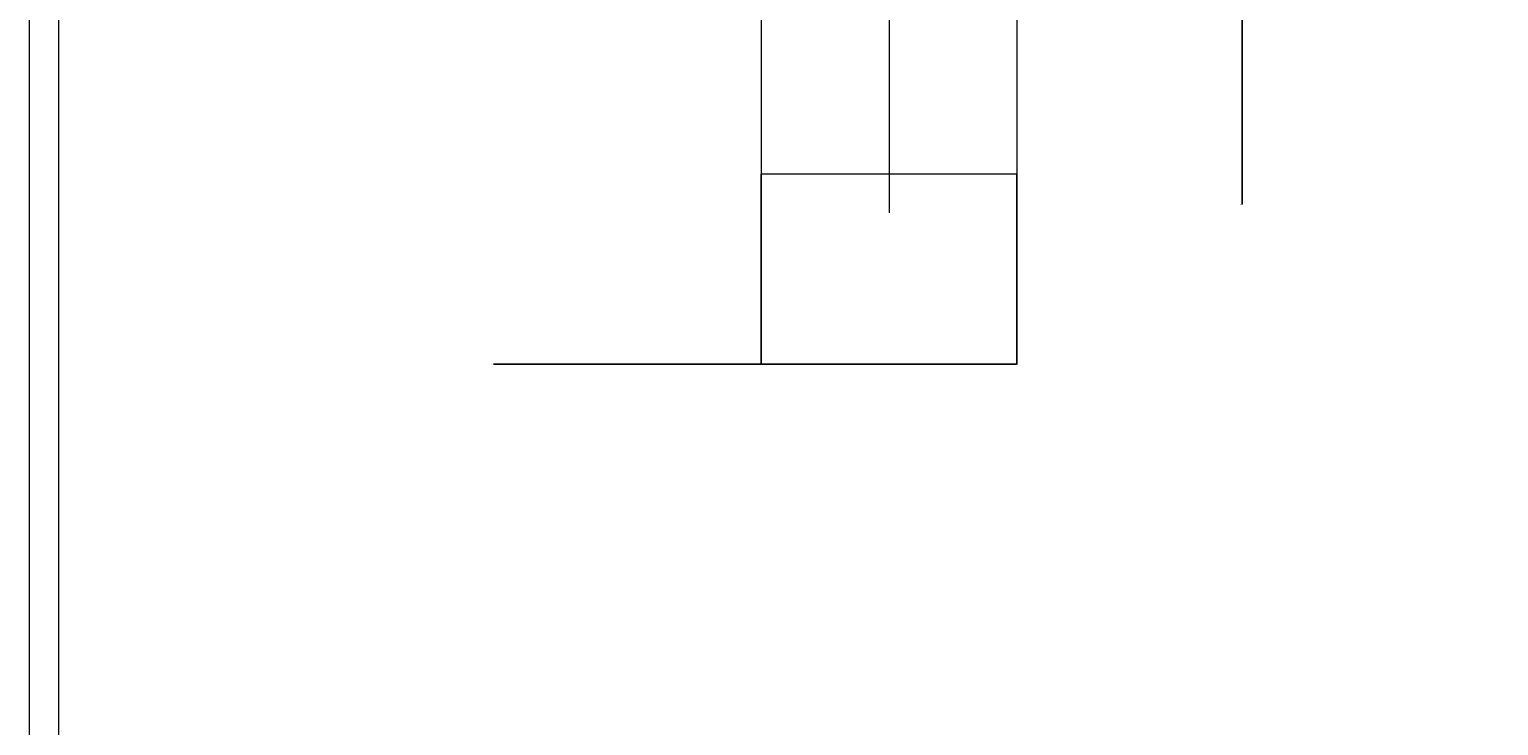
# Model space of a CAD drawing. Units: millimetres. Extents: x 186383 to 189378, y 655976 to 660211.
# Drawn here: x 186383 to 187015, y 658232 to 658531 of the extents above; entities that cross this region are included whole.
import ezdxf

# ---------------------------------------------------------------- set-up
doc = ezdxf.new("R2010")
doc.units = ezdxf.units.MM
doc.layers.add('DUENN-18', color=7, linetype='Continuous', lineweight=9)
doc.styles.get("Standard").update_dxf_attribs({"font": 'arial.ttf'})
doc.dimstyles.get("Standard").update_dxf_attribs({"dimtxt": 0.18, "dimasz": 0.18, "dimexe": 0.18, "dimexo": 0.0625, "dimgap": 0.09, "dimtad": 0, "dimtih": 1, "dimtoh": 1, "dimdec": 4, "dimzin": 0, "dimdsep": 46, "dimtxsty": 'Standard', "dimcen": 0.09, "dimadec": 0, "dimazin": 0, "dimtfac": 1, "dimtdec": 4, "dimtofl": 0, "dimtmove": 0, "dimatfit": 3, "dimfxl": 1, "dimtolj": 1, "dimtzin": 0, "dimarcsym": 0})

# ---------------------------------------------------------------- blocks, each defined once
blk = doc.blocks.new('*D44')
at = {"layer": 'Defpoints', "color": 0, "transparency": 16777216}
for p in [(186752.55, 658568.87), (186904.43, 658568.87), (186832.55, 658538.87)]:
    blk.add_point(p, dxfattribs=at)
at = {"layer": 'DUENN-18', "color": 0, "lineweight": -2, "transparency": 16777216}
for p, q in [((186752.62, 658568.87), (186904.61, 658568.87)), ((186904.43, 658568.69), (186904.43, 658539.05)), ((186832.62, 658538.87), (186904.61, 658538.87)), ((186904.43, 658538.87), (186904.43, 658455.88)), ((186904.43, 658455.88), (186904.25, 658455.88))]:
    blk.add_line(p, q, dxfattribs=at)
at = {"layer": 'DUENN-18', "color": 0, "transparency": 16777216}
for points in [[(186904.4, 658568.69), (186904.46, 658568.69), (186904.43, 658568.87)], [(186904.4, 658539.05), (186904.46, 658539.05), (186904.43, 658538.87)]]:
    blk.add_solid(points, dxfattribs=at)
at = {"layer": 'DUENN-18', "color": 0, "transparency": 16777216, "insert": (186903.71, 658455.88), "char_height": 0.18, "attachment_point": 5}
blk.add_mtext('\\A1;30.0000', dxfattribs=at)
blk = doc.blocks.new('*D37')
at = {"layer": 'Defpoints', "color": 0, "transparency": 16777216}
for p in [(186697.55, 658468.95), (186807.55, 658468.95), (186807.55, 658387.16)]:
    blk.add_point(p, dxfattribs=at)
at = {"layer": 'DUENN-18', "color": 0, "lineweight": -2, "transparency": 16777216}
for p, q in [((186697.55, 658468.89), (186697.55, 658386.98)), ((186807.55, 658468.89), (186807.55, 658386.98)), ((186697.55, 658387.16), (186582.29, 658387.16)), ((186807.37, 658387.16), (186697.73, 658387.16))]:
    blk.add_line(p, q, dxfattribs=at)
at = {"layer": 'DUENN-18', "color": 0, "transparency": 16777216}
for points in [[(186697.73, 658387.19), (186697.73, 658387.13), (186697.55, 658387.16)], [(186807.37, 658387.19), (186807.37, 658387.13), (186807.55, 658387.16)]]:
    blk.add_solid(points, dxfattribs=at)
at = {"layer": 'DUENN-18', "color": 0, "transparency": 16777216, "insert": (186581.91, 658387.16), "char_height": 0.18, "attachment_point": 5}
blk.add_mtext('\\A1;%%c110', dxfattribs=at)

msp = doc.modelspace()

# ---------------------------------------------------------------- linework, layer by layer
at = {"layer": 'DUENN-18', "ltscale": 5}
msp.add_line((186752.55305, 658555.3917), (186752.55305, 658452.19068), dxfattribs=at)
at = {"layer": 'DUENN-18'}
for p, q in [((186697.55305, 658538.87355), (186697.55305, 658468.9541)), ((186807.55305, 658538.87355), (186807.55305, 658468.9541)), ((186697.55305, 658468.9541), (186807.55305, 658468.9541))]:
    msp.add_line(p, q, dxfattribs=at)
at = {"layer": 'DUENN-18', "elevation": 156.44788}
for points in [[(189378.01104, 660211.33721), (189378.01104, 655975.54103), (186382.69803, 655975.54103), (186382.69803, 660211.33721)], [(189365.35454, 660193.43912), (189365.35454, 655993.43912), (186395.35454, 655993.43912), (186395.35454, 660193.43912)]]:
    msp.add_lwpolyline(points, close=True, dxfattribs=at)

# ---------------------------------------------------------------- dimensions: what is measured, and where the dimension line sits
at = {"layer": 'DUENN-18'}
dim = msp.add_linear_dim(base=(186904.42766, 658568.87355), p1=(186832.55305, 658538.87355), p2=(186752.55305, 658568.87355), angle=90, dimstyle='Standard', dxfattribs=at)
dim.commit()
dim.dimension.update_dxf_attribs({"geometry": '*D44', "text_midpoint": (186903.71447, 658455.87696), "dimtype": 160})
dim = msp.add_linear_dim(base=(186807.55305, 658387.15888), p1=(186697.55305, 658468.9541), p2=(186807.55305, 658468.9541), text='%%c110', dimstyle='Standard', dxfattribs=at)
dim.commit()
dim.dimension.update_dxf_attribs({"geometry": '*D37', "text_midpoint": (186581.9081, 658387.15888), "dimtype": 160})

doc.saveas('drawing.dxf')
